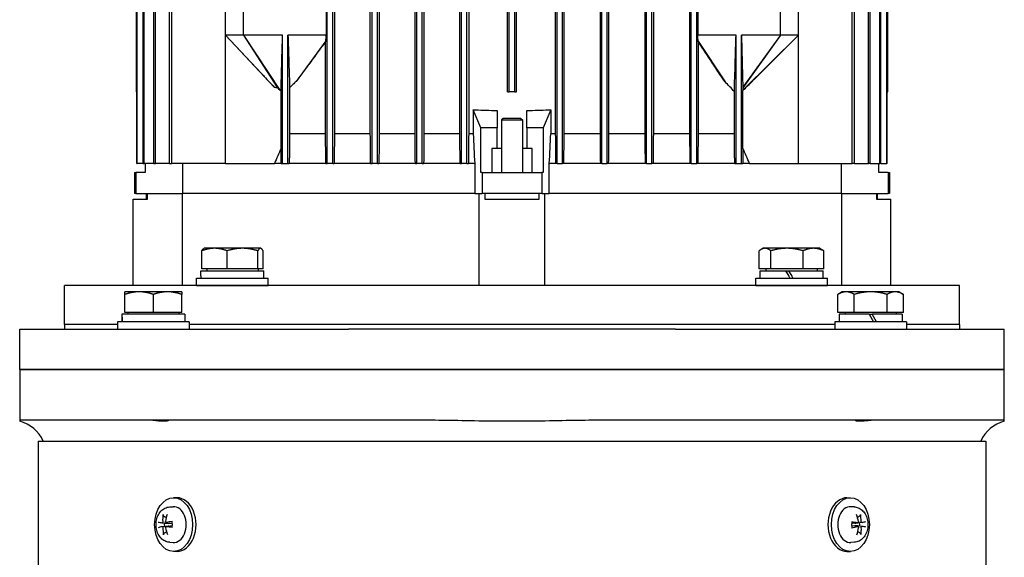
# Model space of a CAD drawing. Units: millimetres. Extents: x 544 to 7315, y 68 to 9534.
# Drawn here: x 1157 to 1487, y 5881 to 6062 of the extents above; entities that cross this region are included whole.
import ezdxf

# ---------------------------------------------------------------- set-up
doc = ezdxf.new("R2010")
doc.units = ezdxf.units.MM
doc.header["$LTSCALE"] = 35
doc.layers.add('Visible Edges(Hillmar_metric)', color=7, linetype='Continuous', lineweight=25)

msp = doc.modelspace()

# ---------------------------------------------------------------- linework, layer by layer
at = {"layer": 'Visible Edges(Hillmar_metric)'}
for p, q in [((1196.7131, 6013.3895), (1196.7131, 6197.3895)), ((1196.8946, 6013.3895), (1196.8946, 6197.3895)), ((1198.8626, 6013.3895), (1198.8626, 6197.3895)), ((1199.2193, 6013.3895), (1199.2193, 6197.3895)), ((1202.5058, 6013.3895), (1202.5058, 6197.3895)), ((1203.0479, 6013.3895), (1203.0479, 6197.3895)), ((1207.7529, 6013.3895), (1207.7529, 6197.3895)), ((1208.498, 6013.3895), (1208.498, 6197.3895)), ((1260.5967, 6013.3895), (1260.5967, 6197.3895)), ((1262.3967, 6013.3895), (1262.3967, 6197.3895)), ((1275.5967, 6013.3895), (1275.5967, 6197.3895)), ((1277.3967, 6013.3895), (1277.3967, 6197.3895)), ((1290.5967, 6013.3895), (1290.5967, 6197.3895)), ((1292.3967, 6013.3895), (1292.3967, 6197.3895)), ((1305.5967, 6013.3895), (1305.5967, 6197.3895)), ((1307.3967, 6013.3895), (1307.3967, 6197.3895)), ((1337.5967, 6013.3895), (1337.5967, 6197.3895)), ((1339.3967, 6013.3895), (1339.3967, 6197.3895)), ((1352.5967, 6013.3895), (1352.5967, 6197.3895)), ((1354.3967, 6013.3895), (1354.3967, 6197.3895)), ((1367.5967, 6013.3895), (1367.5967, 6197.3895)), ((1369.3967, 6013.3895), (1369.3967, 6197.3895)), ((1382.5967, 6013.3895), (1382.5967, 6197.3895)), ((1384.3967, 6013.3895), (1384.3967, 6197.3895)), ((1436.4955, 6013.3895), (1436.4955, 6197.3895)), ((1437.2406, 6013.3895), (1437.2406, 6197.3895)), ((1441.9455, 6013.3895), (1441.9455, 6197.3895)), ((1442.4877, 6013.3895), (1442.4877, 6197.3895)), ((1445.7742, 6013.3895), (1445.7742, 6197.3895)), ((1446.1308, 6013.3895), (1446.1308, 6197.3895)), ((1448.0989, 6013.3895), (1448.0989, 6197.3895)), ((1448.2804, 6013.3895), (1448.2804, 6197.3895)), ((1262.9827, 6187.3895), (1262.9827, 6023.3895)), ((1275.0114, 6023.3895), (1275.0114, 6187.3895)), ((1277.982, 6187.3895), (1277.982, 6023.3895)), ((1290.012, 6023.3895), (1290.012, 6187.3895)), ((1292.9815, 6187.3895), (1292.9815, 6023.3895)), ((1305.0124, 6023.3895), (1305.0124, 6187.3895)), ((1307.9811, 6187.3895), (1307.9811, 6023.3895)), ((1337.0124, 6187.3895), (1337.0124, 6023.3895)), ((1339.9811, 6023.3895), (1339.9811, 6187.3895)), ((1352.012, 6187.3895), (1352.012, 6023.3895)), ((1354.9815, 6023.3895), (1354.9815, 6187.3895)), ((1367.0114, 6187.3895), (1367.0114, 6023.3895)), ((1369.982, 6023.3895), (1369.982, 6187.3895)), ((1382.0108, 6187.3895), (1382.0108, 6023.3895)), ((1320.9967, 6037.3895), (1320.9967, 6173.3895)), ((1321.5967, 6037.3895), (1321.5967, 6173.3895)), ((1323.3967, 6037.3895), (1323.3967, 6173.3895)), ((1323.9967, 6037.3895), (1323.9967, 6173.3895)), ((1226.4967, 6056.3895), (1226.4967, 6080.3895)), ((1232.4967, 6056.3895), (1232.4967, 6080.3895)), ((1260.1897, 6080.3895), (1260.1897, 6056.3895)), ((1384.8037, 6080.3895), (1384.8037, 6056.3895)), ((1412.4967, 6056.3895), (1412.4967, 6080.3895)), ((1418.4967, 6056.3895), (1418.4967, 6080.3895)), ((1196.4967, 6067.9742), (1196.4967, 6037.3895)), ((1448.4967, 6037.3895), (1448.4967, 6067.9742)), ((1226.4967, 6013.3895), (1226.4967, 6056.3895)), ((1232.4967, 6056.3895), (1226.4967, 6056.3895)), ((1226.4967, 6056.3895), (1242.8351, 6039.0043)), ((1238.4888, 6043.5688), (1226.4967, 6056.3895)), ((1245.5967, 6056.3895), (1232.4967, 6056.3895)), ((1232.4967, 6056.3895), (1244.6406, 6037.9384)), ((1232.4967, 6056.3895), (1243.9022, 6038.7742)), ((1245.5967, 6013.3895), (1245.5967, 6056.3895)), ((1247.3967, 6013.3895), (1247.3967, 6056.3895)), ((1260.1897, 6056.3895), (1247.3967, 6056.3895)), ((1397.5967, 6056.3895), (1384.8037, 6056.3895)), ((1397.5967, 6013.3895), (1397.5967, 6056.3895)), ((1399.3967, 6013.3895), (1399.3967, 6056.3895)), ((1412.4967, 6056.3895), (1399.3967, 6056.3895)), ((1412.4967, 6056.3895), (1399.8527, 6039.0043)), ((1412.4967, 6056.3895), (1399.8824, 6038.7742)), ((1418.4967, 6056.3895), (1399.903, 6037.9384)), ((1418.4967, 6056.3895), (1403.7609, 6041.6831)), ((1418.4967, 6056.3895), (1412.4967, 6056.3895)), ((1418.4967, 6013.3895), (1418.4967, 6056.3895)), ((1260.146, 6054.4939), (1250.1567, 6040.9094)), ((1260.0108, 6023.3895), (1260.0108, 6054.2923)), ((1384.8479, 6054.3467), (1393.9049, 6040.7367)), ((1384.9826, 6023.3895), (1384.9826, 6054.1257)), ((1196.4967, 6037.3895), (1196.7131, 6037.3895)), ((1245.0782, 6018.4352), (1245.0782, 6037.8898)), ((1247.9766, 6038.8034), (1247.9766, 6023.3895)), ((1320.9967, 6037.3895), (1321.5967, 6037.3895)), ((1323.3967, 6037.3895), (1321.5967, 6037.3895)), ((1323.3967, 6037.3895), (1323.9967, 6037.3895)), ((1397.0169, 6023.3895), (1397.0169, 6037.4259)), ((1399.9152, 6018.4352), (1399.9152, 6037.8898)), ((1448.2804, 6037.3895), (1448.4967, 6037.3895)), ((1309.4967, 6031.3895), (1309.5103, 6031.3895)), ((1309.4967, 6031.3895), (1309.4967, 6023.3895)), ((1309.5103, 6031.3895), (1310.2203, 6031.3895)), ((1312.0037, 6025.3895), (1309.5103, 6031.3895)), ((1317.4967, 6031.1663), (1317.4967, 6025.3895)), ((1327.4967, 6025.3895), (1327.4967, 6031.1663)), ((1335.4832, 6031.3895), (1332.9897, 6025.3895)), ((1334.7731, 6031.3895), (1335.4832, 6031.3895)), ((1335.4832, 6031.3895), (1335.4967, 6031.3895)), ((1335.4967, 6031.3895), (1335.4967, 6023.3895)), ((1319.4967, 6028.4773), (1318.9967, 6027.9773)), ((1318.9967, 6027.9773), (1325.9967, 6027.9773)), ((1318.9967, 6027.9773), (1318.9967, 6010.3895)), ((1325.4967, 6028.4773), (1319.4967, 6028.4773)), ((1325.4967, 6028.4773), (1325.9967, 6027.9773)), ((1325.9967, 6027.9773), (1325.9967, 6010.3895)), ((1260.0108, 6023.3895), (1247.9766, 6023.3895)), ((1275.0114, 6023.3895), (1262.9827, 6023.3895)), ((1290.012, 6023.3895), (1277.982, 6023.3895)), ((1305.0124, 6023.3895), (1292.9815, 6023.3895)), ((1309.4967, 6023.3895), (1307.9811, 6023.3895)), ((1317.4967, 6025.3895), (1312.0037, 6025.3895)), ((1312.0037, 6010.3895), (1312.0037, 6025.3895)), ((1317.4967, 6018.3895), (1317.4967, 6025.3895)), ((1332.9897, 6025.3895), (1327.4967, 6025.3895)), ((1327.4967, 6025.3895), (1327.4967, 6018.3895)), ((1332.9897, 6025.3895), (1332.9897, 6010.3895)), ((1337.0124, 6023.3895), (1335.4967, 6023.3895)), ((1352.012, 6023.3895), (1339.9811, 6023.3895)), ((1367.0114, 6023.3895), (1354.9815, 6023.3895)), ((1382.0108, 6023.3895), (1369.982, 6023.3895)), ((1397.0169, 6023.3895), (1384.9826, 6023.3895)), ((1317.4967, 6018.3895), (1315.7467, 6018.3895)), ((1315.7467, 6018.3895), (1315.7467, 6010.3895)), ((1318.9967, 6018.3895), (1317.4967, 6018.3895)), ((1327.4967, 6018.3895), (1325.9967, 6018.3895)), ((1329.2467, 6018.3895), (1327.4967, 6018.3895)), ((1329.2467, 6010.3895), (1329.2467, 6018.3895)), ((1196.7131, 6013.3895), (1196.8946, 6013.3895)), ((1198.8626, 6013.3895), (1196.8946, 6013.3895)), ((1198.8626, 6013.3895), (1199.2193, 6013.3895)), ((1202.5058, 6013.3895), (1199.2193, 6013.3895)), ((1199.4967, 6013.3895), (1199.4967, 6010.3895)), ((1202.5058, 6013.3895), (1203.0479, 6013.3895)), ((1207.7529, 6013.3895), (1203.0479, 6013.3895)), ((1207.7529, 6013.3895), (1208.498, 6013.3895)), ((1226.4967, 6013.3895), (1208.498, 6013.3895)), ((1212.2041, 6003.3895), (1212.2041, 6013.3895)), ((1226.4967, 6013.3895), (1242.8926, 6013.3895)), ((1245.1392, 6013.3895), (1242.8926, 6013.3895)), ((1245.1392, 6013.3895), (1245.5967, 6013.3895)), ((1245.5967, 6013.3895), (1247.3967, 6013.3895)), ((1247.3967, 6013.3895), (1247.8472, 6013.3895)), ((1260.0947, 6013.3895), (1247.8472, 6013.3895)), ((1260.0947, 6013.3895), (1260.5967, 6013.3895)), ((1262.3967, 6013.3895), (1260.5967, 6013.3895)), ((1262.3967, 6013.3895), (1262.8989, 6013.3895)), ((1275.0993, 6013.3895), (1262.8989, 6013.3895)), ((1275.0993, 6013.3895), (1275.5967, 6013.3895)), ((1277.3967, 6013.3895), (1275.5967, 6013.3895)), ((1277.3967, 6013.3895), (1277.8941, 6013.3895)), ((1290.1034, 6013.3895), (1277.8941, 6013.3895)), ((1290.1034, 6013.3895), (1290.5967, 6013.3895)), ((1292.3967, 6013.3895), (1290.5967, 6013.3895)), ((1292.3967, 6013.3895), (1292.89, 6013.3895)), ((1305.1062, 6013.3895), (1292.89, 6013.3895)), ((1305.1062, 6013.3895), (1305.5967, 6013.3895)), ((1307.3967, 6013.3895), (1305.5967, 6013.3895)), ((1307.3967, 6013.3895), (1307.8872, 6013.3895)), ((1309.9856, 6013.3895), (1307.8872, 6013.3895)), ((1309.9856, 6013.3895), (1309.9856, 6003.3895)), ((1335.0079, 6003.3895), (1335.0079, 6013.3895)), ((1337.1063, 6013.3895), (1335.0079, 6013.3895)), ((1337.5967, 6013.3895), (1337.1063, 6013.3895)), ((1337.5967, 6013.3895), (1339.3967, 6013.3895)), ((1339.8873, 6013.3895), (1339.3967, 6013.3895)), ((1352.1035, 6013.3895), (1339.8873, 6013.3895)), ((1352.5967, 6013.3895), (1352.1035, 6013.3895)), ((1352.5967, 6013.3895), (1354.3967, 6013.3895)), ((1354.8901, 6013.3895), (1354.3967, 6013.3895)), ((1367.0994, 6013.3895), (1354.8901, 6013.3895)), ((1367.5967, 6013.3895), (1367.0994, 6013.3895)), ((1367.5967, 6013.3895), (1369.3967, 6013.3895)), ((1369.8941, 6013.3895), (1369.3967, 6013.3895)), ((1382.0946, 6013.3895), (1369.8941, 6013.3895)), ((1382.5967, 6013.3895), (1382.0946, 6013.3895)), ((1382.5967, 6013.3895), (1384.3967, 6013.3895)), ((1384.8987, 6013.3895), (1384.3967, 6013.3895)), ((1397.1463, 6013.3895), (1384.8987, 6013.3895)), ((1397.1463, 6013.3895), (1397.5967, 6013.3895)), ((1397.5967, 6013.3895), (1399.3967, 6013.3895)), ((1399.3967, 6013.3895), (1399.8543, 6013.3895)), ((1402.1008, 6013.3895), (1399.8543, 6013.3895)), ((1402.1008, 6013.3895), (1418.4967, 6013.3895)), ((1418.4967, 6013.3895), (1436.4955, 6013.3895)), ((1432.7894, 6013.3895), (1432.7894, 6003.3895)), ((1437.2406, 6013.3895), (1436.4955, 6013.3895)), ((1437.2406, 6013.3895), (1441.9455, 6013.3895)), ((1442.4877, 6013.3895), (1441.9455, 6013.3895)), ((1442.4877, 6013.3895), (1445.7742, 6013.3895)), ((1445.4967, 6010.3895), (1445.4967, 6013.3895)), ((1446.1308, 6013.3895), (1445.7742, 6013.3895)), ((1446.1308, 6013.3895), (1448.0989, 6013.3895)), ((1448.2804, 6013.3895), (1448.0989, 6013.3895)), ((1195.9967, 6010.3895), (1196.3926, 6010.3895)), ((1195.9967, 6010.3895), (1195.9967, 6003.3895)), ((1199.4967, 6010.3895), (1196.3926, 6010.3895)), ((1196.3926, 6010.3895), (1196.3926, 6003.3895)), ((1312.4967, 6010.3895), (1312.0037, 6010.3895)), ((1312.4967, 6010.3895), (1332.4967, 6010.3895)), ((1312.4967, 6010.3895), (1312.4967, 6003.3895)), ((1332.4967, 6010.3895), (1332.4967, 6003.3895)), ((1332.9897, 6010.3895), (1332.4967, 6010.3895)), ((1448.6009, 6010.3895), (1445.4967, 6010.3895)), ((1448.6009, 6010.3895), (1448.6009, 6003.3895)), ((1448.6009, 6010.3895), (1448.9967, 6010.3895)), ((1448.9967, 6010.3895), (1448.9967, 6003.3895)), ((1196.3926, 6003.3895), (1195.9967, 6003.3895)), ((1196.3926, 6003.3895), (1212.2041, 6003.3895)), ((1199.9967, 6001.3895), (1199.9967, 6003.3895)), ((1200.3362, 6001.3895), (1200.3362, 6003.3895)), ((1212.0431, 5972.4773), (1212.0431, 6003.3895)), ((1309.9856, 6003.3895), (1212.2041, 6003.3895)), ((1309.9856, 6003.3895), (1212.2041, 6003.3895)), ((1309.9856, 6003.3895), (1312.4967, 6003.3895)), ((1311.4967, 5972.4773), (1311.4967, 6003.3895)), ((1332.4967, 6003.3895), (1312.4967, 6003.3895)), ((1313.3837, 6003.3895), (1313.3837, 6001.3895)), ((1331.6098, 6001.3895), (1331.6098, 6003.3895)), ((1332.4967, 6003.3895), (1335.0079, 6003.3895)), ((1333.4967, 5972.4773), (1333.4967, 6003.3895)), ((1432.7894, 6003.3895), (1335.0079, 6003.3895)), ((1432.7894, 6003.3895), (1335.0079, 6003.3895)), ((1432.7894, 6003.3895), (1448.6009, 6003.3895)), ((1432.9503, 6003.3895), (1432.9503, 5972.4773)), ((1444.6573, 6003.3895), (1444.6573, 6001.3895)), ((1444.9967, 6001.3895), (1444.9967, 6003.3895)), ((1448.9967, 6003.3895), (1448.6009, 6003.3895)), ((1195.4967, 6001.3895), (1200.3362, 6001.3895)), ((1195.4967, 5972.4773), (1195.4967, 6001.3895)), ((1313.3837, 6001.3895), (1331.6098, 6001.3895)), ((1444.6573, 6001.3895), (1449.4967, 6001.3895)), ((1449.4967, 5972.4773), (1449.4967, 6001.3895)), ((1218.5406, 5978.0779), (1218.5406, 5984.1294)), ((1219.3051, 5984.9779), (1219.1773, 5984.9042)), ((1222.7823, 5984.9779), (1219.3051, 5984.9779)), ((1232.1563, 5984.9779), (1222.7823, 5984.9779)), ((1227.024, 5978.0779), (1227.024, 5984.1294)), ((1238.179, 5984.9779), (1232.1563, 5984.9779)), ((1237.2885, 5978.0779), (1237.2885, 5984.1294)), ((1238.3051, 5984.9779), (1238.179, 5984.9779)), ((1238.3051, 5984.9779), (1238.4328, 5984.9042)), ((1239.0696, 5978.0779), (1239.0696, 5984.1294)), ((1405.3643, 5978.0779), (1405.3643, 5984.1294)), ((1406.6884, 5984.9779), (1406.0357, 5984.6011)), ((1407.2991, 5984.9779), (1406.6884, 5984.9779)), ((1414.646, 5984.9779), (1407.2991, 5984.9779)), ((1409.2339, 5978.0779), (1409.2339, 5984.1294)), ((1423.5352, 5984.9779), (1414.646, 5984.9779)), ((1420.058, 5978.0779), (1420.058, 5984.1294)), ((1425.6884, 5984.9779), (1423.5352, 5984.9779)), ((1425.6884, 5984.9779), (1426.341, 5984.6011)), ((1427.0125, 5978.0779), (1427.0125, 5984.1294)), ((1218.2551, 5977.4778), (1239.3551, 5977.4778)), ((1218.2551, 5975.736), (1218.2551, 5977.4778)), ((1227.024, 5978.0779), (1218.5406, 5978.0779)), ((1220.2051, 5978.0779), (1220.2051, 5977.4778)), ((1237.2885, 5978.0779), (1227.024, 5978.0779)), ((1239.0696, 5978.0779), (1237.2885, 5978.0779)), ((1237.4051, 5978.0779), (1237.4051, 5977.4778)), ((1239.3551, 5974.9778), (1239.3551, 5977.4778)), ((1409.2339, 5978.0779), (1405.3643, 5978.0779)), ((1405.6384, 5977.4778), (1414.1838, 5977.4778)), ((1405.6384, 5974.9778), (1405.6384, 5977.4778)), ((1407.5884, 5978.0779), (1407.5884, 5977.4778)), ((1420.058, 5978.0779), (1409.2339, 5978.0779)), ((1414.1838, 5977.4778), (1414.1956, 5977.4778)), ((1414.1956, 5977.4778), (1415.183, 5977.4778)), ((1415.183, 5977.4778), (1426.7384, 5977.4778)), ((1427.0125, 5978.0779), (1420.058, 5978.0779)), ((1424.7884, 5978.0779), (1424.7884, 5977.4778)), ((1426.7384, 5974.9778), (1426.7384, 5977.4778)), ((1216.8051, 5974.9778), (1240.8051, 5974.9778)), ((1216.8051, 5972.4778), (1216.8051, 5974.9778)), ((1240.8051, 5972.4778), (1240.8051, 5974.9778)), ((1404.1884, 5974.9778), (1428.1884, 5974.9778)), ((1404.1884, 5972.4778), (1404.1884, 5974.9778)), ((1428.1884, 5972.4778), (1428.1884, 5974.9778)), ((1472.4967, 5972.4773), (1172.4967, 5972.4773)), ((1172.4967, 5959.4773), (1172.4967, 5972.4773)), ((1197.5386, 5970.3899), (1192.7886, 5970.3899)), ((1207.0386, 5970.3899), (1197.5386, 5970.3899)), ((1211.7886, 5970.3899), (1207.0386, 5970.3899)), ((1216.8051, 5972.4778), (1240.8051, 5972.4778)), ((1222.9154, 5972.4778), (1222.9151, 5972.4773)), ((1234.6948, 5972.4778), (1234.695, 5972.4773)), ((1404.1884, 5972.4778), (1428.1884, 5972.4778)), ((1410.2987, 5972.4778), (1410.2984, 5972.4773)), ((1422.0781, 5972.4778), (1422.0783, 5972.4773)), ((1433.2049, 5970.3899), (1431.7352, 5969.5414)), ((1434.4776, 5970.3899), (1433.2049, 5970.3899)), ((1442.7049, 5970.3899), (1434.4776, 5970.3899)), ((1450.9321, 5970.3899), (1442.7049, 5970.3899)), ((1452.2049, 5970.3899), (1450.9321, 5970.3899)), ((1452.2049, 5970.3899), (1453.6745, 5969.5414)), ((1472.4967, 5959.4773), (1472.4967, 5972.4773)), ((1192.7886, 5963.4899), (1192.7886, 5969.5414)), ((1202.2886, 5963.4899), (1202.2886, 5969.5414)), ((1211.7886, 5963.4899), (1211.7886, 5969.5414)), ((1431.7352, 5963.4899), (1431.7352, 5969.5414)), ((1437.2201, 5963.4899), (1437.2201, 5969.5414)), ((1448.1897, 5963.4899), (1448.1897, 5969.5414)), ((1453.6745, 5963.4899), (1453.6745, 5969.5414)), ((1202.2886, 5963.4899), (1192.7886, 5963.4899)), ((1193.6886, 5963.4899), (1193.6886, 5962.8898)), ((1211.7886, 5963.4899), (1202.2886, 5963.4899)), ((1210.8886, 5963.4899), (1210.8886, 5962.8898)), ((1437.2201, 5963.4899), (1431.7352, 5963.4899)), ((1434.1049, 5963.4899), (1434.1049, 5962.8898)), ((1448.1897, 5963.4899), (1437.2201, 5963.4899)), ((1453.6745, 5963.4899), (1448.1897, 5963.4899)), ((1451.3049, 5963.4899), (1451.3049, 5962.8898)), ((1214.2886, 5960.3898), (1190.2886, 5960.3898)), ((1190.2886, 5960.3898), (1190.2886, 5957.8898)), ((1191.7386, 5962.0238), (1191.7386, 5960.3898)), ((1212.8386, 5962.8898), (1191.7504, 5962.8898)), ((1212.8386, 5962.8898), (1212.8386, 5960.3898)), ((1214.2886, 5960.3898), (1214.2886, 5957.8898)), ((1454.7049, 5960.3898), (1430.7049, 5960.3898)), ((1430.7049, 5960.3898), (1430.7049, 5957.8898)), ((1442.2049, 5962.8898), (1432.1549, 5962.8898)), ((1432.1549, 5962.8898), (1432.1549, 5960.3898)), ((1442.2049, 5962.8898), (1443.6483, 5960.3898)), ((1442.2049, 5962.8898), (1443.2049, 5962.8898)), ((1444.6483, 5960.3898), (1443.2049, 5962.8898)), ((1453.2549, 5962.8898), (1443.2049, 5962.8898)), ((1453.2549, 5962.8898), (1453.2549, 5960.3898)), ((1454.7049, 5960.3898), (1454.7049, 5957.8898)), ((1157.4967, 5957.8898), (1181.0261, 5957.8898)), ((1157.4967, 5944.3898), (1157.4967, 5957.8898)), ((1190.2886, 5959.4773), (1172.4967, 5959.4773)), ((1172.4967, 5959.4773), (1172.4967, 5957.8898)), ((1190.2886, 5959.4773), (1172.4967, 5959.4773)), ((1181.0261, 5957.8898), (1203.2865, 5957.8898)), ((1203.2865, 5957.8898), (1267.7245, 5957.8898)), ((1430.7049, 5959.4773), (1214.2886, 5959.4773)), ((1430.7049, 5959.4773), (1214.2886, 5959.4773)), ((1377.269, 5957.8898), (1267.7245, 5957.8898)), ((1377.269, 5957.8898), (1441.7069, 5957.8898)), ((1441.7069, 5957.8898), (1463.9673, 5957.8898)), ((1472.4967, 5959.4773), (1454.7049, 5959.4773)), ((1472.4967, 5959.4773), (1454.7049, 5959.4773)), ((1463.9673, 5957.8898), (1487.4967, 5957.8898)), ((1472.4967, 5959.4773), (1472.4967, 5957.8898)), ((1487.4967, 5944.3898), (1487.4967, 5957.8898)), ((1157.4967, 5944.3898), (1181.0261, 5944.3898)), ((1157.4967, 5944.3898), (1157.4967, 5927.3898)), ((1181.0261, 5944.3898), (1157.4967, 5944.3898)), ((1181.0261, 5944.3898), (1203.2865, 5944.3898)), ((1203.2865, 5944.3898), (1181.0261, 5944.3898)), ((1203.2865, 5944.3898), (1267.7245, 5944.3898)), ((1267.7245, 5944.3898), (1203.2865, 5944.3898)), ((1377.269, 5944.3898), (1267.7245, 5944.3898)), ((1267.7245, 5944.3898), (1377.269, 5944.3898)), ((1377.269, 5944.3898), (1441.7069, 5944.3898)), ((1441.7069, 5944.3898), (1377.269, 5944.3898)), ((1441.7069, 5944.3898), (1463.9673, 5944.3898)), ((1463.9673, 5944.3898), (1441.7069, 5944.3898)), ((1463.9673, 5944.3898), (1487.4967, 5944.3898)), ((1487.4967, 5944.3898), (1463.9673, 5944.3898)), ((1487.4967, 5927.3898), (1487.4967, 5944.3898)), ((1181.0261, 5927.3898), (1157.4967, 5927.3898)), ((1157.4967, 5927.3898), (1157.4967, 5927.0088)), ((1203.2865, 5927.3898), (1181.0261, 5927.3898)), ((1267.7245, 5927.3898), (1203.2865, 5927.3898)), ((1290.8898, 5927.3898), (1267.7245, 5927.3898)), ((1377.269, 5927.3898), (1354.1037, 5927.3898)), ((1441.7069, 5927.3898), (1377.269, 5927.3898)), ((1463.9673, 5927.3898), (1441.7069, 5927.3898)), ((1487.4967, 5927.3898), (1463.9673, 5927.3898)), ((1487.4967, 5927.0088), (1487.4967, 5927.3898)), ((1163.7267, 5920.3898), (1481.2667, 5920.3898)), ((1163.7267, 5920.3898), (1163.7267, 5655.3898)), ((1481.2667, 5920.3898), (1481.2667, 5655.3898)), ((1210.2294, 5901.3898), (1209.098, 5901.3898)), ((1434.7641, 5901.3898), (1435.8954, 5901.3898)), ((1207.7988, 5898.3293), (1208.9499, 5898.3862)), ((1437.1947, 5898.3293), (1436.0436, 5898.3862)), ((1205.163, 5892.9822), (1207.2243, 5892.7261)), ((1205.2097, 5891.7286), (1207.2885, 5891.9868)), ((1206.5316, 5893.0515), (1208.5425, 5892.8018)), ((1206.5817, 5891.797), (1208.548, 5892.0412)), ((1438.4118, 5892.9827), (1436.4454, 5892.7385)), ((1438.4619, 5891.7281), (1436.451, 5891.9779)), ((1439.7838, 5893.0511), (1437.705, 5892.7929)), ((1439.8305, 5891.7975), (1437.7691, 5892.0535)), ((1207.7988, 5886.4504), (1208.9499, 5886.3935)), ((1437.1947, 5886.4504), (1436.0436, 5886.3935)), ((1210.2294, 5883.3898), (1209.098, 5883.3898)), ((1434.7641, 5883.3898), (1435.8954, 5883.3898))]:
    msp.add_line(p, q, dxfattribs=at)
for centre, start, end in [((1154.4967, 5915.3898), 24.624318, 75.522488), ((1490.4967, 5915.3898), 104.477512, 155.375682)]:
    msp.add_arc(centre, 12, start, end, dxfattribs=at)
for centre, major_axis, ratio, start_param, end_param in [((1322.4967, 6072.3959), (108, 0), 0.3821656, 4.59847239, 4.66607613), ((1322.4967, 6072.3959), (108, 0), 0.3821656, 4.75870183, 4.82630557), ((1416.1884, 5974.1118), (10.5499, -18.2731), 0.00255606, 4.52564904, 4.66350213), ((1416.1884, 5974.1118), (6.3499, -10.9985), 0.00255606, 4.39987901, 4.6320915), ((1416.1884, 5975.8439), (10.5499, -18.2731), 0.00255606, 4.62137416, 4.75832437), ((1228.8051, 5975.8439), (-0.0934, -18.2731), 0.57733015, 4.72124323, 4.76275139), ((1202.2886, 5962.0238), (0, 18.2731), 0.57735027, 1.5233852, 1.66033542), ((1202.2886, 5963.7559), (0, 18.2731), 0.57735027, 1.61820745, 1.75606053), ((1210.2294, 5892.3898), (0, 9), 0.70710678, 3.14159265, 6.28318531), ((1434.7641, 5892.3898), (0, -9), 0.70710678, 3.14159265, 6.28318531), ((1209.098, 5892.3898), (0, 6), 0.70710678, 3.10666478, 6.31811318), ((1435.8954, 5892.3898), (0, -6), 0.70710678, 3.10666478, 6.31811318), ((1213.1725, 5892.4678), (2.9114, -9.5581), 0.75286773, 4.14547104, 4.39236263), ((1212.607, 5892.4396), (1.5863, 9.865), 0.63745713, 1.32513863, 1.57203022), ((1432.3833, 5892.4678), (2.4665, -9.6825), 0.6296109, 1.50636441, 1.753256), ((1431.8178, 5892.4396), (1.883, 9.8127), 0.76071397, 4.95825073, 5.20514232), ((1212.8561, 5891.9877), (-9.8814, 1.4805), 0.02486626, 0.43404601, 0.6809376), ((1212.8362, 5892.7874), (9.7944, 1.9762), 0.07398187, 2.45200536, 2.69889695), ((1213.1757, 5892.3401), (-1.883, -9.8127), 0.76071397, 4.95825073, 5.20514232), ((1207.5442, 5892.3898), (0, 2.2522), 0.70710678, 1.35163921, 1.8233609), ((1212.6102, 5892.3118), (-2.4665, 9.6825), 0.6296109, 1.50636441, 1.753256), ((1212.9465, 5891.9922), (-9.9632, -0.754), 0.19723871, 5.14015874, 5.38705033), ((1212.9265, 5892.792), (9.9886, -0.2512), 0.1481231, 4.03517689, 4.28206848), ((1432.067, 5891.9877), (-9.9886, 0.2512), 0.1481231, 4.03517689, 4.28206848), ((1432.047, 5892.7874), (9.9632, 0.754), 0.19723871, 5.14015874, 5.38705033), ((1432.3865, 5892.3401), (-1.5863, -9.865), 0.63745713, 1.32513863, 1.57203022), ((1437.4493, 5892.3898), (0, -2.2522), 0.70710678, 1.35163921, 1.8233609), ((1431.821, 5892.3118), (-2.9114, 9.5581), 0.75286773, 4.14547104, 4.39236263), ((1432.1573, 5891.9922), (-9.7944, -1.9762), 0.07398187, 2.45200536, 2.69889695), ((1432.1373, 5892.792), (9.8814, -1.4805), 0.02486626, 0.43404601, 0.6809376)]:
    msp.add_ellipse(centre, major_axis=major_axis, ratio=ratio, start_param=start_param, end_param=end_param, dxfattribs=at)
for centre in [(1209.098, 5892.3898), (1435.8954, 5892.3898)]:
    msp.add_ellipse(centre, major_axis=(0, -9), ratio=0.70710678, dxfattribs=at)
for points, knots in [([(1245.0782, 6037.8898), (1245.0914, 6038.3337), (1245.1109, 6039.0218), (1245.138, 6039.985), (1245.1661, 6040.9869), (1245.2151, 6042.7412), (1245.2537, 6044.124), (1245.4235, 6050.1976), (1245.516, 6053.5038), (1245.5967, 6056.3895)], [-2.98516564, -2.98516564, -2.98516564, -2.98516564, -2.7872116, -2.7872116, -2.42706043, -2.42706043, -1.22608519, -1.22608519, 0, 0, 0, 0]), ([(1247.3967, 6056.3895), (1247.4711, 6054.1108), (1247.5969, 6050.2549), (1247.722, 6046.4323), (1247.8164, 6043.5478), (1247.891, 6041.299), (1247.9131, 6040.6367), (1247.9463, 6039.6614), (1247.9622, 6039.2009), (1247.9766, 6038.8034)], [-3.05092289, -3.05092289, -3.05092289, -3.05092289, -1.20323096, -1.20323096, -0.43635126, -0.43635126, -0.17862593, -0.17862593, -0.000001, -0.000001, -0.000001, -0.000001]), ([(1260.146, 6054.4939), (1260.1533, 6054.8091), (1260.1606, 6055.1254), (1260.1752, 6055.7568), (1260.1825, 6056.0735), (1260.1897, 6056.3895)], [-0.270707145, -0.270707145, -0.270707145, -0.270707145, -0.135364539, -0.135364539, 0, 0, 0, 0]), ([(1384.8479, 6054.3467), (1384.8405, 6054.6864), (1384.8332, 6055.0273), (1384.8184, 6055.7076), (1384.8111, 6056.049), (1384.8037, 6056.3895)], [-0.282464604, -0.282464604, -0.282464604, -0.282464604, -0.141245516, -0.141245516, 0, 0, 0, 0]), ([(1397.0169, 6037.4259), (1397.0229, 6037.6148), (1397.0293, 6037.8188), (1397.0442, 6038.2982), (1397.0541, 6038.618), (1397.1243, 6040.8971), (1397.291, 6046.3624), (1397.3962, 6049.812), (1397.5182, 6053.8152), (1397.5967, 6056.3895)], [-1.29854602, -1.29854602, -1.29854602, -1.29854602, -1.28041368, -1.28041368, -1.25244113, -1.25244113, -1.05884964, -1.05884964, 0, 0, 0, 0]), ([(1399.3967, 6056.3895), (1399.4682, 6053.6548), (1399.5443, 6050.7389), (1399.6954, 6044.9477), (1399.7209, 6043.9675), (1399.7717, 6042.0247), (1399.7943, 6041.1641), (1399.8232, 6040.0734), (1399.8393, 6039.474), (1399.8527, 6039.0043)], [-2.04125694, -2.04125694, -2.04125694, -2.04125694, -1.22460661, -1.22460661, -0.49567627, -0.49567627, -0.20110971, -0.20110971, 0, 0, 0, 0]), ([(1260.0108, 6054.2923), (1258.3434, 6052.0061), (1256.6842, 6049.7336), (1254.118, 6046.2345), (1253.1848, 6044.9649), (1251.5669, 6042.7817), (1250.8474, 6041.8161), (1250.1567, 6040.9094)], [0.000001, 0.000001, 0.000001, 0.000001, 0.92008472, 0.92008472, 1.44359013, 1.44359013, 1.84268745, 1.84268745, 1.84268745, 1.84268745]), ([(1260.0108, 6054.2923), (1260.0237, 6054.3111), (1260.0366, 6054.33), (1260.0495, 6054.3491), (1260.0624, 6054.3682), (1260.0753, 6054.3874), (1260.0882, 6054.4067), (1260.1075, 6054.4356), (1260.1267, 6054.4647), (1260.146, 6054.4939)], [0, 0, 0, 0, 0.00171173806, 0.00171173806, 0.00171173806, 0.00342347609, 0.00342347609, 0.00342347609, 0.00598117721, 0.00598117721, 0.00598117721, 0.00598117721]), ([(1384.9826, 6054.1257), (1384.9697, 6054.1463), (1384.9568, 6054.1672), (1384.9438, 6054.1882), (1384.9309, 6054.2093), (1384.918, 6054.2305), (1384.905, 6054.2518), (1384.886, 6054.2832), (1384.867, 6054.3148), (1384.8479, 6054.3467)], [0, 0, 0, 0, 0.00171771358, 0.00171771358, 0.00171771358, 0.00343542711, 0.00343542711, 0.00343542711, 0.00596302972, 0.00596302972, 0.00596302972, 0.00596302972]), ([(1393.9049, 6040.7367), (1393.3423, 6041.5503), (1392.7529, 6042.4227), (1391.2913, 6044.5992), (1390.3739, 6045.9792), (1387.9845, 6049.5807), (1386.4857, 6051.8491), (1384.9826, 6054.1257)], [0, 0, 0, 0, 0.3319438, 0.3319438, 0.85785493, 0.85785493, 1.71227479, 1.71227479, 1.71227479, 1.71227479]), ([(1238.4887, 6043.5687), (1238.7931, 6043.2434), (1239.0902, 6042.926), (1239.9347, 6042.0247), (1240.7424, 6041.1641), (1241.7812, 6040.0734), (1242.357, 6039.474), (1242.8351, 6039.0043)], [-0.675898079, -0.675898079, -0.675898079, -0.675898079, -0.49567627, -0.49567627, -0.201109709, -0.201109709, 0, 0, 0, 0]), ([(1242.8351, 6039.0043), (1243.0075, 6038.9659), (1243.1918, 6038.925), (1243.5439, 6038.8486), (1243.7248, 6038.8101), (1243.9022, 6038.7742)], [-0.108780148, -0.108780148, -0.108780148, -0.108780148, -0.05430825, -0.05430825, 0, 0, 0, 0]), ([(1250.1567, 6040.9094), (1249.785, 6040.5672), (1249.4152, 6040.2196), (1248.6903, 6039.5208), (1248.3285, 6039.1631), (1247.9766, 6038.8034)], [0, 0, 0, 0, 0.181923546, 0.181923546, 0.363672901, 0.363672901, 0.363672901, 0.363672901]), ([(1397.0169, 6037.4259), (1396.5277, 6038.0159), (1396.0452, 6038.5548), (1394.9866, 6039.6705), (1394.4443, 6040.2141), (1393.9049, 6040.7367)], [0.000001, 0.000001, 0.000001, 0.000001, 0.269154494, 0.269154494, 0.524203663, 0.524203663, 0.524203663, 0.524203663]), ([(1399.8527, 6039.0043), (1399.8575, 6038.9659), (1399.8626, 6038.925), (1399.8724, 6038.8486), (1399.8775, 6038.8101), (1399.8824, 6038.7742)], [-0.108780148, -0.108780148, -0.108780148, -0.108780148, -0.05430825, -0.05430825, 0, 0, 0, 0]), ([(1399.9152, 6037.8898), (1400.3882, 6038.3337), (1401.0854, 6039.0218), (1402.0588, 6039.985), (1403.0632, 6040.9869), (1403.5658, 6041.4884), (1403.663, 6041.5854), (1403.7609, 6041.6831)], [-2.985165638, -2.985165638, -2.985165638, -2.985165638, -2.787211596, -2.787211596, -2.427060426, -2.427060426, -2.340918848, -2.340918848, -2.340918848, -2.340918848]), ([(1243.9022, 6038.7742), (1244.016, 6038.6289), (1244.1353, 6038.4827), (1244.3783, 6038.2043), (1244.5069, 6038.0663), (1244.6406, 6037.9384)], [-0.111188856, -0.111188856, -0.111188856, -0.111188856, -0.055510972, -0.055510972, 0, 0, 0, 0]), ([(1399.8824, 6038.7742), (1399.8856, 6038.6289), (1399.8889, 6038.4827), (1399.8957, 6038.2043), (1399.8993, 6038.0663), (1399.903, 6037.9384)], [-0.111188856, -0.111188856, -0.111188856, -0.111188856, -0.055510972, -0.055510972, 0, 0, 0, 0]), ([(1207.0091, 5927.3898), (1207.1588, 5927.3898), (1207.2592, 5927.3709), (1207.3797, 5927.2949), (1207.3365, 5927.2251), (1207.0184, 5927.0936), (1206.7348, 5927.0348), (1205.9606, 5926.9846), (1205.4844, 5926.993), (1204.3886, 5927.0697), (1203.7806, 5927.1366), (1202.4926, 5927.2741), (1201.8199, 5927.3423), (1200.9359, 5927.3838), (1200.7079, 5927.3898), (1200.486, 5927.3898)], [-2.20653615, -2.20653615, -2.20653615, -2.20653615, -2.08031153, -2.08031153, -1.89324905, -1.89324905, -1.69714935, -1.69714935, -1.5050072, -1.5050072, -1.31158165, -1.31158165, -1.11134454, -1.11134454, -1.03982255, -1.03982255, -1.03982255, -1.03982255]), ([(1354.1037, 5927.3898), (1351.1666, 5927.3898), (1347.6424, 5927.344), (1341.2356, 5927.2354), (1337.4188, 5927.1563), (1329.7846, 5927.0413), (1325.9673, 5927.0088), (1319.0262, 5927.0088), (1315.2088, 5927.0413), (1307.5747, 5927.1563), (1303.7579, 5927.2354), (1297.3511, 5927.344), (1293.8269, 5927.3898), (1290.8898, 5927.3898)], [11.37808106, 11.37808106, 11.37808106, 11.37808106, 12.25921312, 12.25921312, 13.3003831, 13.3003831, 14.34155308, 14.34155308, 15.38272307, 15.38272307, 16.42389305, 16.42389305, 17.30502511, 17.30502511, 17.30502511, 17.30502511]), ([(1444.5074, 5927.3898), (1444.1154, 5927.3898), (1443.7061, 5927.3709), (1442.6697, 5927.2949), (1442.0437, 5927.2251), (1440.8113, 5927.0936), (1440.2162, 5927.0348), (1439.1748, 5926.9846), (1438.7387, 5926.993), (1438.0638, 5927.0697), (1437.8347, 5927.1366), (1437.6124, 5927.2741), (1437.6295, 5927.3423), (1437.8305, 5927.3838), (1437.8996, 5927.3898), (1437.9843, 5927.3898)], [-2.20653615, -2.20653615, -2.20653615, -2.20653615, -2.08031153, -2.08031153, -1.89324905, -1.89324905, -1.69714935, -1.69714935, -1.5050072, -1.5050072, -1.31158165, -1.31158165, -1.11134454, -1.11134454, -1.03982255, -1.03982255, -1.03982255, -1.03982255]), ([(1207.7988, 5886.4504), (1207.3259, 5886.4737), (1206.8597, 5886.5834), (1205.9707, 5886.9556), (1205.5536, 5887.2267), (1204.7742, 5887.9163), (1204.4272, 5888.3498), (1203.831, 5889.3489), (1203.5978, 5889.9249), (1203.2797, 5891.1472), (1203.2014, 5891.7958), (1203.2107, 5893.0947), (1203.299, 5893.745), (1203.6445, 5894.9882), (1203.9006, 5895.582), (1204.5755, 5896.6337), (1204.9872, 5897.0978), (1205.9152, 5897.7955), (1206.4126, 5898.0497), (1207.2258, 5898.2694), (1207.5113, 5898.3151), (1207.7988, 5898.3293)], [0.0702399, 0.0702399, 0.0702399, 0.0702399, 0.32315777, 0.32315777, 0.59434247, 0.59434247, 0.90511163, 0.90511163, 1.2534182, 1.2534182, 1.61616446, 1.61616446, 1.9806228, 1.9806228, 2.34303427, 2.34303427, 2.68829015, 2.68829015, 2.98819544, 2.98819544, 3.14197681, 3.14197681, 3.14197681, 3.14197681]), ([(1437.1947, 5898.3293), (1437.6675, 5898.3059), (1438.1338, 5898.1963), (1439.0228, 5897.8241), (1439.4398, 5897.5529), (1440.2192, 5896.8634), (1440.5662, 5896.4299), (1441.1625, 5895.4308), (1441.3956, 5894.8548), (1441.7138, 5893.6325), (1441.792, 5892.9839), (1441.7828, 5891.685), (1441.6945, 5891.0347), (1441.349, 5889.7915), (1441.0928, 5889.1977), (1440.418, 5888.146), (1440.0062, 5887.6818), (1439.0782, 5886.9841), (1438.5808, 5886.7299), (1437.7676, 5886.5103), (1437.4822, 5886.4646), (1437.1947, 5886.4504)], [3.21183255, 3.21183255, 3.21183255, 3.21183255, 3.46475042, 3.46475042, 3.73593512, 3.73593512, 4.04670429, 4.04670429, 4.39501086, 4.39501086, 4.75775712, 4.75775712, 5.12221545, 5.12221545, 5.48462692, 5.48462692, 5.8298828, 5.8298828, 6.12978809, 6.12978809, 6.28356946, 6.28356946, 6.28356946, 6.28356946]), ([(1205.7571, 5895.2637), (1205.7255, 5895.2813), (1205.6928, 5895.3075), (1205.6355, 5895.3684), (1205.6035, 5895.4162), (1205.5619, 5895.5054), (1205.5451, 5895.5627), (1205.5321, 5895.6563), (1205.5321, 5895.7086), (1205.5387, 5895.7519)], [0.136605918, 0.136605918, 0.136605918, 0.136605918, 0.1486743639, 0.1486743639, 0.1634996284, 0.1634996284, 0.178434656, 0.178434656, 0.1921059539, 0.1921059539, 0.1921059539, 0.1921059539]), ([(1439.2852, 5895.8195), (1439.2939, 5895.7758), (1439.2965, 5895.7231), (1439.2883, 5895.6284), (1439.2743, 5895.5704), (1439.2372, 5895.4799), (1439.2076, 5895.4314), (1439.1534, 5895.3694), (1439.122, 5895.3426), (1439.0912, 5895.3245)], [0.046056669, 0.046056669, 0.046056669, 0.046056669, 0.0597279668, 0.0597279668, 0.0746629945, 0.0746629945, 0.089488259, 0.089488259, 0.1015567049, 0.1015567049, 0.1015567049, 0.1015567049]), ([(1205.4259, 5893.3941), (1205.4281, 5893.3516), (1205.425, 5893.3045), (1205.407, 5893.2141), (1205.3922, 5893.1709), (1205.3565, 5893.0989), (1205.3333, 5893.0654), (1205.2812, 5893.0143), (1205.2524, 5892.9967), (1205.2025, 5892.9811), (1205.1785, 5892.9791), (1205.1553, 5892.9833)], [0, 0, 0, 0, 0.0130630284, 0.0130630284, 0.0261260568, 0.0261260568, 0.0391270407, 0.0391270407, 0.0521280245, 0.0521280245, 0.0627416714, 0.0627416714, 0.0627416714, 0.0627416714]), ([(1205.1867, 5891.7238), (1205.2134, 5891.7317), (1205.2435, 5891.7318), (1205.3026, 5891.7131), (1205.3317, 5891.6943), (1205.3813, 5891.6457), (1205.4051, 5891.6127), (1205.4434, 5891.5362), (1205.4577, 5891.4926), (1205.4733, 5891.4156), (1205.4772, 5891.3781), (1205.4772, 5891.3411)], [0, 0, 0, 0, 0.0130529195, 0.0130529195, 0.0261058389, 0.0261058389, 0.0391169309, 0.0391169309, 0.0521280228, 0.0521280228, 0.0627416697, 0.0627416697, 0.0627416697, 0.0627416697]), ([(1206.607, 5893.0559), (1206.5735, 5893.048), (1206.5371, 5893.0479), (1206.4686, 5893.0666), (1206.4364, 5893.0854), (1206.3842, 5893.1339), (1206.3606, 5893.1669), (1206.3265, 5893.2435), (1206.316, 5893.2871), (1206.3094, 5893.364), (1206.3106, 5893.4015), (1206.3165, 5893.4386)], [0, 0, 0, 0, 0.0130529195, 0.0130529195, 0.0261058389, 0.0261058389, 0.0391169309, 0.0391169309, 0.0521280228, 0.0521280228, 0.0627416697, 0.0627416697, 0.0627416697, 0.0627416697]), ([(1206.3678, 5891.3856), (1206.3588, 5891.4281), (1206.3556, 5891.4752), (1206.3641, 5891.5655), (1206.3759, 5891.6088), (1206.409, 5891.6808), (1206.4324, 5891.7143), (1206.4886, 5891.7654), (1206.5214, 5891.783), (1206.5802, 5891.7986), (1206.6093, 5891.8006), (1206.6384, 5891.7963)], [0, 0, 0, 0, 0.0130630284, 0.0130630284, 0.0261260568, 0.0261260568, 0.0391270407, 0.0391270407, 0.0521280245, 0.0521280245, 0.0627416714, 0.0627416714, 0.0627416714, 0.0627416714]), ([(1207.7162, 5892.9044), (1207.6914, 5892.8669), (1207.6562, 5892.832), (1207.5728, 5892.7769), (1207.5249, 5892.7565), (1207.4242, 5892.7281), (1207.3622, 5892.72), (1207.2746, 5892.7212), (1207.2493, 5892.723), (1207.2243, 5892.7261)], [0.3140821668, 0.3140821668, 0.3140821668, 0.3140821668, 0.3294690944, 0.3294690944, 0.3448862212, 0.3448862212, 0.3630985305, 0.3630985305, 0.3704584523, 0.3704584523, 0.3704584523, 0.3704584523]), ([(1207.2885, 5891.9868), (1207.2983, 5891.988), (1207.3082, 5891.9891), (1207.3804, 5891.9949), (1207.4427, 5891.991), (1207.5445, 5891.9697), (1207.5934, 5891.9528), (1207.6367, 5891.9284), (1207.637, 5891.9282), (1207.6372, 5891.9281)], [0.2621185118, 0.2621185118, 0.2621185118, 0.2621185118, 0.2650054045, 0.2650054045, 0.2832177138, 0.2832177138, 0.2986348407, 0.2986348407, 0.2987303073, 0.2987303073, 0.2987303073, 0.2987303073]), ([(1208.4483, 5893.3755), (1208.4481, 5893.3762), (1208.448, 5893.3769), (1208.4469, 5893.3872), (1208.4574, 5893.3995), (1208.4937, 5893.4204), (1208.526, 5893.4327), (1208.5922, 5893.4511), (1208.6358, 5893.4605), (1208.678, 5893.4675)], [0.1476519579, 0.1476519579, 0.1476519579, 0.1476519579, 0.1486743639, 0.1486743639, 0.1634996284, 0.1634996284, 0.178434656, 0.178434656, 0.1921059539, 0.1921059539, 0.1921059539, 0.1921059539]), ([(1208.4483, 5893.3755), (1208.4749, 5893.2631), (1208.4971, 5893.1482), (1208.5319, 5892.9152), (1208.5446, 5892.7971), (1208.5603, 5892.5594), (1208.5632, 5892.4398), (1208.5595, 5892.201), (1208.5527, 5892.0818), (1208.5296, 5891.8455), (1208.5132, 5891.7285), (1208.4921, 5891.6133)], [4.42402214, 4.42402214, 4.42402214, 4.42402214, 4.539361663, 4.539361663, 4.654701186, 4.654701186, 4.770040709, 4.770040709, 4.885380232, 4.885380232, 5.000719755, 5.000719755, 5.000719755, 5.000719755]), ([(1208.7258, 5891.5521), (1208.6834, 5891.5561), (1208.6394, 5891.5618), (1208.5725, 5891.5735), (1208.5397, 5891.5817), (1208.5025, 5891.5962), (1208.4914, 5891.6051), (1208.492, 5891.6127), (1208.4921, 5891.613), (1208.4921, 5891.6133)], [0.046056669, 0.046056669, 0.046056669, 0.046056669, 0.0597279668, 0.0597279668, 0.0746629945, 0.0746629945, 0.089488259, 0.089488259, 0.0900991784, 0.0900991784, 0.0900991784, 0.0900991784]), ([(1436.2676, 5893.2276), (1436.3101, 5893.2236), (1436.3541, 5893.2179), (1436.421, 5893.2062), (1436.4538, 5893.198), (1436.491, 5893.1835), (1436.502, 5893.1746), (1436.5014, 5893.1669), (1436.5014, 5893.1666), (1436.5013, 5893.1663)], [0.046056669, 0.046056669, 0.046056669, 0.046056669, 0.0597279668, 0.0597279668, 0.0746629945, 0.0746629945, 0.089488259, 0.089488259, 0.0900991784, 0.0900991784, 0.0900991784, 0.0900991784]), ([(1436.5452, 5891.4042), (1436.5454, 5891.4035), (1436.5455, 5891.4028), (1436.5465, 5891.3925), (1436.536, 5891.3801), (1436.4997, 5891.3593), (1436.4674, 5891.347), (1436.4013, 5891.3286), (1436.3577, 5891.3192), (1436.3155, 5891.3122)], [0.1476519579, 0.1476519579, 0.1476519579, 0.1476519579, 0.1486743639, 0.1486743639, 0.1634996284, 0.1634996284, 0.178434656, 0.178434656, 0.1921059539, 0.1921059539, 0.1921059539, 0.1921059539]), ([(1436.5452, 5891.4042), (1436.5185, 5891.5166), (1436.4964, 5891.6314), (1436.4616, 5891.8644), (1436.4489, 5891.9826), (1436.4332, 5892.2203), (1436.4302, 5892.3398), (1436.434, 5892.5786), (1436.4408, 5892.6979), (1436.4639, 5892.9341), (1436.4803, 5893.0512), (1436.5013, 5893.1663)], [1.282429487, 1.282429487, 1.282429487, 1.282429487, 1.39776901, 1.39776901, 1.513108533, 1.513108533, 1.628448056, 1.628448056, 1.743787578, 1.743787578, 1.859127101, 1.859127101, 1.859127101, 1.859127101]), ([(1437.2773, 5891.8753), (1437.3021, 5891.9128), (1437.3373, 5891.9477), (1437.4206, 5892.0028), (1437.4686, 5892.0231), (1437.5692, 5892.0516), (1437.6312, 5892.0597), (1437.7189, 5892.0584), (1437.7442, 5892.0566), (1437.7691, 5892.0535)], [0.3140821668, 0.3140821668, 0.3140821668, 0.3140821668, 0.3294690944, 0.3294690944, 0.3448862212, 0.3448862212, 0.3630985305, 0.3630985305, 0.3704584523, 0.3704584523, 0.3704584523, 0.3704584523]), ([(1437.705, 5892.7929), (1437.6952, 5892.7916), (1437.6853, 5892.7906), (1437.6131, 5892.7848), (1437.5508, 5892.7887), (1437.4489, 5892.81), (1437.4, 5892.8268), (1437.3568, 5892.8513), (1437.3565, 5892.8514), (1437.3562, 5892.8516)], [0.2621185118, 0.2621185118, 0.2621185118, 0.2621185118, 0.2650054045, 0.2650054045, 0.2832177138, 0.2832177138, 0.2986348407, 0.2986348407, 0.2987303073, 0.2987303073, 0.2987303073, 0.2987303073]), ([(1438.6257, 5893.3941), (1438.6347, 5893.3516), (1438.6379, 5893.3045), (1438.6293, 5893.2141), (1438.6176, 5893.1709), (1438.5845, 5893.0989), (1438.5611, 5893.0654), (1438.5049, 5893.0143), (1438.4721, 5892.9967), (1438.4133, 5892.9811), (1438.3842, 5892.9791), (1438.355, 5892.9833)], [0, 0, 0, 0, 0.0130630284, 0.0130630284, 0.0261260568, 0.0261260568, 0.0391270407, 0.0391270407, 0.0521280245, 0.0521280245, 0.0627416714, 0.0627416714, 0.0627416714, 0.0627416714]), ([(1438.3865, 5891.7238), (1438.42, 5891.7317), (1438.4564, 5891.7318), (1438.5249, 5891.7131), (1438.557, 5891.6943), (1438.6093, 5891.6457), (1438.6329, 5891.6127), (1438.667, 5891.5362), (1438.6775, 5891.4926), (1438.6841, 5891.4156), (1438.6829, 5891.3781), (1438.6769, 5891.3411)], [0, 0, 0, 0, 0.0130529195, 0.0130529195, 0.0261058389, 0.0261058389, 0.0391169309, 0.0391169309, 0.0521280228, 0.0521280228, 0.0627416697, 0.0627416697, 0.0627416697, 0.0627416697]), ([(1439.8067, 5893.0559), (1439.7801, 5893.048), (1439.75, 5893.0479), (1439.6908, 5893.0666), (1439.6618, 5893.0854), (1439.6122, 5893.1339), (1439.5884, 5893.1669), (1439.5501, 5893.2435), (1439.5357, 5893.2871), (1439.5202, 5893.364), (1439.5162, 5893.4015), (1439.5163, 5893.4386)], [0, 0, 0, 0, 0.0130529195, 0.0130529195, 0.0261058389, 0.0261058389, 0.0391169309, 0.0391169309, 0.0521280228, 0.0521280228, 0.0627416697, 0.0627416697, 0.0627416697, 0.0627416697]), ([(1439.5676, 5891.3856), (1439.5654, 5891.4281), (1439.5685, 5891.4752), (1439.5864, 5891.5655), (1439.6013, 5891.6088), (1439.637, 5891.6808), (1439.6602, 5891.7143), (1439.7122, 5891.7654), (1439.7411, 5891.783), (1439.791, 5891.7986), (1439.8149, 5891.8006), (1439.8382, 5891.7963)], [0, 0, 0, 0, 0.0130630284, 0.0130630284, 0.0261260568, 0.0261260568, 0.0391270407, 0.0391270407, 0.0521280245, 0.0521280245, 0.0627416714, 0.0627416714, 0.0627416714, 0.0627416714]), ([(1205.7083, 5888.9601), (1205.6995, 5889.0038), (1205.6969, 5889.0566), (1205.7052, 5889.1513), (1205.7192, 5889.2093), (1205.7563, 5889.2998), (1205.7859, 5889.3483), (1205.8401, 5889.4103), (1205.8715, 5889.437), (1205.9022, 5889.4551)], [0.046056669, 0.046056669, 0.046056669, 0.046056669, 0.0597279668, 0.0597279668, 0.0746629945, 0.0746629945, 0.089488259, 0.089488259, 0.1015567049, 0.1015567049, 0.1015567049, 0.1015567049]), ([(1439.2363, 5889.516), (1439.268, 5889.4984), (1439.3007, 5889.4721), (1439.358, 5889.4113), (1439.3899, 5889.3635), (1439.4315, 5889.2742), (1439.4484, 5889.2169), (1439.4614, 5889.1234), (1439.4614, 5889.0711), (1439.4548, 5889.0278)], [0.136605918, 0.136605918, 0.136605918, 0.136605918, 0.1486743639, 0.1486743639, 0.1634996284, 0.1634996284, 0.178434656, 0.178434656, 0.1921059539, 0.1921059539, 0.1921059539, 0.1921059539])]:
    msp.add_open_spline(points, degree=3, knots=knots, dxfattribs=at)
for points in [[(1244.6406, 6037.9384), (1244.7861, 6037.9187), (1244.9319, 6037.9021), (1245.0782, 6037.8898)], [(1399.903, 6037.9384), (1399.9071, 6037.9187), (1399.9112, 6037.9021), (1399.9152, 6037.8898)], [(1260.0947, 6013.3895), (1260.0669, 6016.7257), (1260.039, 6020.0592), (1260.0108, 6023.3895)], [(1262.9827, 6023.3895), (1262.9546, 6020.0581), (1262.9267, 6016.7247), (1262.8989, 6013.3895)], [(1275.0993, 6013.3895), (1275.0701, 6016.7241), (1275.0408, 6020.0574), (1275.0114, 6023.3895)], [(1277.982, 6023.3895), (1277.9526, 6020.057), (1277.9233, 6016.7236), (1277.8941, 6013.3895)], [(1290.1034, 6013.3895), (1290.073, 6016.7233), (1290.0425, 6020.0567), (1290.012, 6023.3895)], [(1292.9815, 6023.3895), (1292.9509, 6020.0564), (1292.9204, 6016.7231), (1292.89, 6013.3895)], [(1305.1062, 6013.3895), (1305.0749, 6016.723), (1305.0437, 6020.0563), (1305.0124, 6023.3895)], [(1307.9811, 6023.3895), (1307.9498, 6020.0562), (1307.9185, 6016.7229), (1307.8872, 6013.3895)], [(1309.4967, 6023.3895), (1309.6598, 6020.0565), (1309.8228, 6016.7232), (1309.9856, 6013.3895)], [(1335.0079, 6013.3895), (1335.1707, 6016.7232), (1335.3336, 6020.0565), (1335.4967, 6023.3895)], [(1337.0124, 6023.3895), (1337.0437, 6020.0562), (1337.075, 6016.7229), (1337.1063, 6013.3895)], [(1339.8873, 6013.3895), (1339.9185, 6016.723), (1339.9498, 6020.0563), (1339.9811, 6023.3895)], [(1352.012, 6023.3895), (1352.0425, 6020.0564), (1352.073, 6016.7231), (1352.1035, 6013.3895)], [(1354.8901, 6013.3895), (1354.9205, 6016.7233), (1354.951, 6020.0567), (1354.9815, 6023.3895)], [(1367.0114, 6023.3895), (1367.0408, 6020.057), (1367.0701, 6016.7236), (1367.0994, 6013.3895)], [(1369.8941, 6013.3895), (1369.9233, 6016.7241), (1369.9526, 6020.0574), (1369.982, 6023.3895)], [(1382.0108, 6023.3895), (1382.0388, 6020.0581), (1382.0668, 6016.7247), (1382.0946, 6013.3895)], [(1384.8987, 6013.3895), (1384.9265, 6016.7257), (1384.9545, 6020.0592), (1384.9826, 6023.3895)], [(1245.0782, 6018.4352), (1244.3451, 6016.7553), (1243.6166, 6015.0734), (1242.8926, 6013.3895)], [(1245.1392, 6013.3895), (1245.119, 6015.0734), (1245.0987, 6016.7553), (1245.0782, 6018.4352)], [(1399.9152, 6018.4352), (1399.8948, 6016.7553), (1399.8745, 6015.0734), (1399.8543, 6013.3895)], [(1402.1008, 6013.3895), (1401.3768, 6015.0734), (1400.6484, 6016.7553), (1399.9152, 6018.4352)]]:
    msp.add_open_spline(points, degree=3, dxfattribs=at)
for points, weights in [([(1247.9766, 6023.3895), (1247.9128, 6018.5101), (1247.8472, 6013.3895)], [1.00138837708, 1.00093693313, 1.00015529167]), ([(1397.1463, 6013.3895), (1397.0807, 6018.5101), (1397.0169, 6023.3895)], [1.00015529309, 1.00093694186, 1.00138839314]), ([(1222.7823, 5984.9779), (1220.8137, 5984.9779), (1218.5406, 5984.1294)], [1, 1.0379548493, 1]), ([(1218.5406, 5984.1294), (1218.8797, 5984.7324), (1219.1773, 5984.9042)], [1, 1.0266764234, 1.01585399864]), ([(1227.024, 5984.1294), (1224.7509, 5984.9779), (1222.7823, 5984.9779)], [1, 1.0379548493, 1]), ([(1232.1563, 5984.9779), (1229.7744, 5984.9779), (1227.024, 5984.1294)], [1, 1.0379548493, 1]), ([(1237.2885, 5984.1294), (1234.5382, 5984.9779), (1232.1563, 5984.9779)], [1, 1.0379548493, 1]), ([(1238.179, 5984.9779), (1237.7657, 5984.9779), (1237.2885, 5984.1294)], [1, 1.0379548493, 1]), ([(1239.0696, 5984.1294), (1238.5923, 5984.9779), (1238.179, 5984.9779)], [1, 1.0379548493, 1]), ([(1407.2991, 5984.9779), (1406.4011, 5984.9779), (1405.3643, 5984.1294)], [1, 1.0379548493, 1]), ([(1409.2339, 5984.1294), (1408.197, 5984.9779), (1407.2991, 5984.9779)], [1, 1.0379548493, 1]), ([(1414.646, 5984.9779), (1412.1342, 5984.9779), (1409.2339, 5984.1294)], [1, 1.0379548493, 1]), ([(1420.058, 5984.1294), (1417.1577, 5984.9779), (1414.646, 5984.9779)], [1, 1.0379548493, 1]), ([(1423.5352, 5984.9779), (1421.9215, 5984.9779), (1420.058, 5984.1294)], [1, 1.0379548493, 1]), ([(1427.0125, 5984.1294), (1425.149, 5984.9779), (1423.5352, 5984.9779)], [1, 1.0379548493, 1]), ([(1426.341, 5984.6011), (1426.6638, 5984.4148), (1427.0125, 5984.1294)], [1.01673284763, 1.01245084122, 1]), ([(1192.7886, 5969.5414), (1192.7886, 5970.3899), (1192.7886, 5970.3899)], [1, 1.0379548493, 1]), ([(1197.5386, 5970.3899), (1195.3341, 5970.3899), (1192.7886, 5969.5414)], [1, 1.0379548493, 1]), ([(1202.2886, 5969.5414), (1199.7431, 5970.3899), (1197.5386, 5970.3899)], [1, 1.0379548493, 1]), ([(1207.0386, 5970.3899), (1204.8341, 5970.3899), (1202.2886, 5969.5414)], [1, 1.0379548493, 1]), ([(1211.7886, 5969.5414), (1209.2431, 5970.3899), (1207.0386, 5970.3899)], [1, 1.0379548493, 1]), ([(1211.7886, 5970.3899), (1211.7886, 5970.3899), (1211.7886, 5969.5414)], [1, 1.0379548493, 1]), ([(1434.4776, 5970.3899), (1433.2049, 5970.3899), (1431.7352, 5969.5414)], [1, 1.0379548493, 1]), ([(1437.2201, 5969.5414), (1435.7504, 5970.3899), (1434.4776, 5970.3899)], [1, 1.0379548493, 1]), ([(1442.7049, 5970.3899), (1440.1594, 5970.3899), (1437.2201, 5969.5414)], [1, 1.0379548493, 1]), ([(1448.1897, 5969.5414), (1445.2504, 5970.3899), (1442.7049, 5970.3899)], [1, 1.0379548493, 1]), ([(1450.9321, 5970.3899), (1449.6594, 5970.3899), (1448.1897, 5969.5414)], [1, 1.0379548493, 1]), ([(1453.6745, 5969.5414), (1452.2049, 5970.3899), (1450.9321, 5970.3899)], [1, 1.0379548493, 1]), ([(1205.7571, 5895.2637), (1206.2141, 5895.0089), (1206.5959, 5894.796)], [1.00372331868, 1.00922362163, 1.00664563004]), ([(1438.2503, 5894.83), (1438.6318, 5895.0545), (1439.0912, 5895.3245)], [1.00645649704, 1.00941495681, 1.00372331868]), ([(1206.7431, 5889.9496), (1206.3616, 5889.7252), (1205.9022, 5889.4551)], [1.00645649704, 1.00941495681, 1.00372331868]), ([(1439.2363, 5889.516), (1438.7794, 5889.7707), (1438.3976, 5889.9837)], [1.00372331868, 1.00922362163, 1.00664563004])]:
    msp.add_rational_spline(points, weights, degree=2, dxfattribs=at)

doc.saveas('drawing.dxf')
